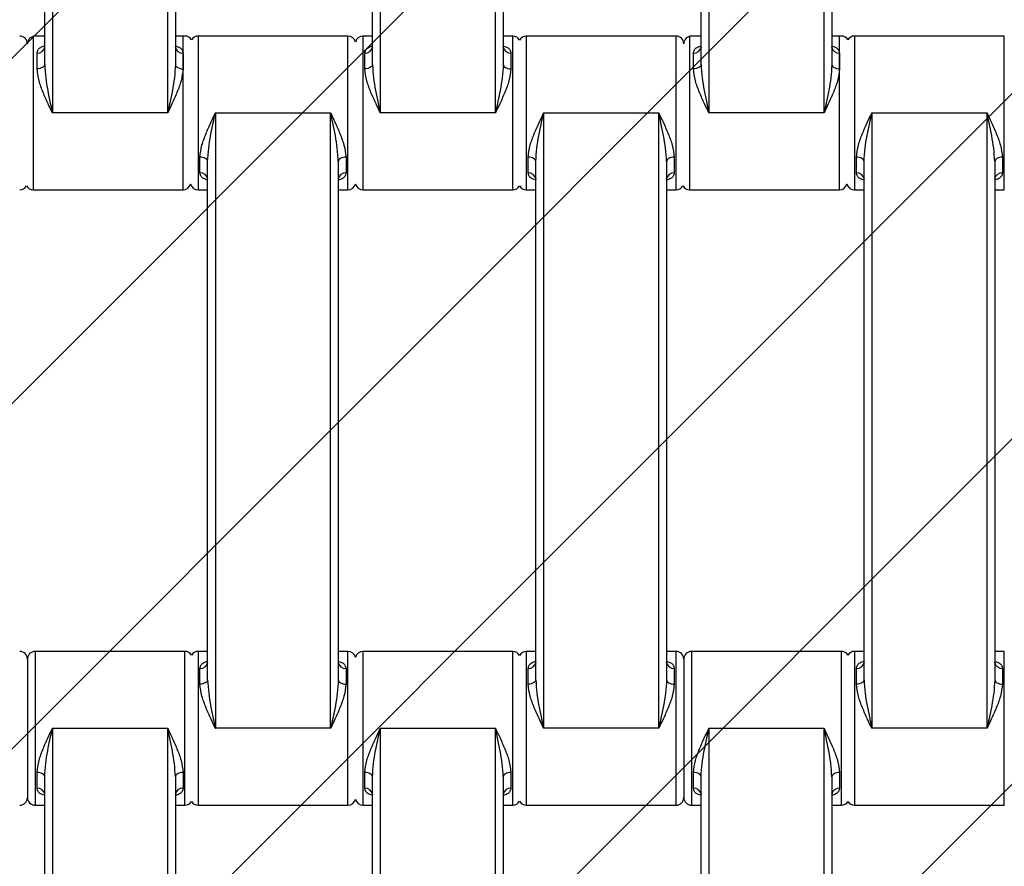
# Model space of a CAD drawing. Units: millimetres. Extents: x -360 to 819, y 41 to 700.
# Drawn here: x 359 to 372, y 236 to 247 of the extents above; entities that cross this region are included whole.
import ezdxf

# ---------------------------------------------------------------- set-up
doc = ezdxf.new("R2010")
doc.units = ezdxf.units.MM
doc.header["$LTSCALE"] = 45
doc.layers.add('VP-EQ', color=7, linetype='Continuous', true_color=0x8a3492)
doc.layers.add('VP-USE', color=4, linetype='Continuous')

# ---------------------------------------------------------------- blocks, each defined once
blk = doc.blocks.new('1121_')
at = {"color": 0, "linetype": 'Continuous', "lineweight": 25}
for p, q in [((-487.78, -870), (-487.78, -950)), ((-472.78, -950), (-472.78, -870)), ((-445.13, -870), (-445.13, -950)), ((-430.13, -950), (-430.13, -870)), ((-402.38, -870), (-402.38, -950)), ((-387.38, -950), (-387.38, -870)), ((-488.78, -943.68), (-488.78, -876.32)), ((-471.78, -876.32), (-471.78, -943.68)), ((-446.13, -943.68), (-446.13, -876.32)), ((-429.13, -876.32), (-429.13, -943.68)), ((-403.38, -943.68), (-403.38, -876.32)), ((-386.38, -876.32), (-386.38, -943.68)), ((-490.28, -940), (-490.28, -960)), ((-488.78, -940), (-490.03, -940)), ((-470.53, -940), (-471.78, -940)), ((-470.78, -960), (-470.78, -940)), ((-449.33, -940), (-468.83, -940)), ((-468.83, -940), (-468.83, -960)), ((-449.33, -960), (-449.33, -940)), ((-446.13, -940), (-447.38, -940)), ((-447.38, -940), (-447.38, -960)), ((-427.88, -940), (-429.13, -940)), ((-427.88, -960), (-427.88, -940)), ((-406.63, -940), (-426.13, -940)), ((-426.13, -940), (-426.13, -960)), ((-406.63, -960), (-406.63, -940)), ((-404.88, -940), (-404.88, -960)), ((-403.38, -940), (-404.63, -940)), ((-385.13, -940), (-386.38, -940)), ((-385.38, -960), (-385.38, -940)), ((-363.93, -940), (-383.43, -940)), ((-383.43, -940), (-383.43, -960)), ((-363.93, -960), (-363.93, -940)), ((-489.78, -944.25), (-489.78, -942.2)), ((-470.78, -942.2), (-470.78, -944.25)), ((-447.13, -944.25), (-447.13, -942.2)), ((-428.13, -942.2), (-428.13, -944.25)), ((-404.38, -944.25), (-404.38, -942.2)), ((-385.38, -942.2), (-385.38, -944.25)), ((-472.78, -950), (-487.78, -950)), ((-466.58, -950), (-451.58, -950)), ((-466.58, -950), (-466.58, -1030)), ((-451.58, -1030), (-451.58, -950)), ((-430.13, -950), (-445.13, -950)), ((-423.88, -950), (-408.88, -950)), ((-423.88, -950), (-423.88, -1030)), ((-408.88, -1030), (-408.88, -950)), ((-387.38, -950), (-402.38, -950)), ((-381.18, -950), (-366.18, -950)), ((-381.18, -950), (-381.18, -1030)), ((-366.18, -1030), (-366.18, -950)), ((-468.58, -957.8), (-468.58, -955.75)), ((-467.58, -1023.68), (-467.58, -956.32)), ((-450.58, -956.32), (-450.58, -1023.68)), ((-449.58, -955.75), (-449.58, -957.8)), ((-425.88, -957.8), (-425.88, -955.75)), ((-424.88, -1023.68), (-424.88, -956.32)), ((-407.88, -956.32), (-407.88, -1023.68)), ((-406.88, -955.75), (-406.88, -957.8)), ((-383.18, -957.8), (-383.18, -955.75)), ((-382.18, -1023.68), (-382.18, -956.32)), ((-365.18, -956.32), (-365.18, -1023.68)), ((-364.18, -955.75), (-364.18, -957.8)), ((-490.28, -960), (-470.78, -960)), ((-468.83, -960), (-467.58, -960)), ((-450.58, -960), (-449.33, -960)), ((-447.38, -960), (-427.88, -960)), ((-426.13, -960), (-424.88, -960)), ((-407.88, -960), (-406.63, -960)), ((-404.88, -960), (-385.38, -960)), ((-383.43, -960), (-382.18, -960)), ((-365.18, -960), (-363.93, -960)), ((-470.53, -1020), (-490.03, -1020)), ((-490.03, -1020), (-490.03, -1040)), ((-470.53, -1040), (-470.53, -1020)), ((-467.58, -1020), (-468.83, -1020)), ((-468.83, -1020), (-468.83, -1040)), ((-449.33, -1020), (-450.58, -1020)), ((-449.33, -1040), (-449.33, -1020)), ((-427.88, -1020), (-447.38, -1020)), ((-447.38, -1020), (-447.38, -1040)), ((-427.88, -1040), (-427.88, -1020)), ((-424.88, -1020), (-426.13, -1020)), ((-426.13, -1020), (-426.13, -1040)), ((-406.63, -1020), (-407.88, -1020)), ((-406.63, -1040), (-406.63, -1020)), ((-385.13, -1020), (-404.63, -1020)), ((-404.63, -1020), (-404.63, -1040)), ((-385.13, -1040), (-385.13, -1020)), ((-382.18, -1020), (-383.43, -1020)), ((-383.43, -1020), (-383.43, -1040)), ((-363.93, -1020), (-365.18, -1020)), ((-363.93, -1040), (-363.93, -1020)), ((-491.03, -1021), (-491.03, -1039)), ((-468.58, -1024.25), (-468.58, -1022.2)), ((-449.58, -1022.2), (-449.58, -1024.25)), ((-425.88, -1024.25), (-425.88, -1022.2)), ((-406.88, -1022.2), (-406.88, -1024.25)), ((-405.63, -1021), (-405.63, -1039)), ((-383.18, -1024.25), (-383.18, -1022.2)), ((-364.18, -1022.2), (-364.18, -1024.25)), ((-487.78, -1030), (-487.78, -1110)), ((-487.78, -1030), (-472.78, -1030)), ((-472.78, -1110), (-472.78, -1030)), ((-451.58, -1030), (-466.58, -1030)), ((-445.13, -1030), (-445.13, -1110)), ((-445.13, -1030), (-430.13, -1030)), ((-430.13, -1110), (-430.13, -1030)), ((-408.88, -1030), (-423.88, -1030)), ((-402.38, -1030), (-402.38, -1110)), ((-402.38, -1030), (-387.38, -1030)), ((-387.38, -1110), (-387.38, -1030)), ((-366.18, -1030), (-381.18, -1030)), ((-489.78, -1037.8), (-489.78, -1035.75)), ((-488.78, -1103.68), (-488.78, -1036.32)), ((-471.78, -1036.32), (-471.78, -1103.68)), ((-470.78, -1035.75), (-470.78, -1037.8)), ((-447.13, -1037.8), (-447.13, -1035.75)), ((-446.13, -1103.68), (-446.13, -1036.32)), ((-429.13, -1036.32), (-429.13, -1103.68)), ((-428.13, -1035.75), (-428.13, -1037.8)), ((-404.38, -1037.8), (-404.38, -1035.75)), ((-403.38, -1103.68), (-403.38, -1036.32)), ((-386.38, -1036.32), (-386.38, -1103.68)), ((-385.38, -1035.75), (-385.38, -1037.8)), ((-490.03, -1040), (-488.78, -1040)), ((-471.78, -1040), (-470.53, -1040)), ((-468.83, -1040), (-449.33, -1040)), ((-447.38, -1040), (-446.13, -1040)), ((-429.13, -1040), (-427.88, -1040)), ((-426.13, -1040), (-406.63, -1040)), ((-404.63, -1040), (-403.38, -1040)), ((-386.38, -1040), (-385.13, -1040)), ((-383.43, -1040), (-363.93, -1040))]:
    blk.add_line(p, q, dxfattribs=at)
at = {"color": 0, "linetype": 'Continuous', "lineweight": 25, "flags": 128}
for points in [[(-488.78, -943.68), (-488.8, -943.79), (-488.85, -943.9), (-488.95, -943.99), (-489.07, -944.08), (-489.22, -944.15), (-489.4, -944.21), (-489.58, -944.24), (-489.78, -944.25)], [(-471.78, -943.68), (-471.76, -943.79), (-471.7, -943.9), (-471.61, -943.99), (-471.49, -944.08), (-471.33, -944.15), (-471.16, -944.21), (-470.97, -944.24), (-470.78, -944.25)], [(-446.13, -943.68), (-446.15, -943.79), (-446.2, -943.9), (-446.3, -943.99), (-446.42, -944.08), (-446.57, -944.15), (-446.75, -944.21), (-446.93, -944.24), (-447.13, -944.25)], [(-429.13, -943.68), (-429.11, -943.79), (-429.05, -943.9), (-428.96, -943.99), (-428.84, -944.08), (-428.68, -944.15), (-428.51, -944.21), (-428.32, -944.24), (-428.13, -944.25)], [(-403.38, -943.68), (-403.4, -943.79), (-403.45, -943.9), (-403.55, -943.99), (-403.67, -944.08), (-403.82, -944.15), (-404, -944.21), (-404.18, -944.24), (-404.38, -944.25)], [(-386.38, -943.68), (-386.36, -943.79), (-386.3, -943.9), (-386.21, -943.99), (-386.09, -944.08), (-385.93, -944.15), (-385.76, -944.21), (-385.57, -944.24), (-385.38, -944.25)], [(-467.58, -956.32), (-467.6, -956.21), (-467.65, -956.1), (-467.75, -956.01), (-467.87, -955.92), (-468.02, -955.85), (-468.2, -955.79), (-468.38, -955.76), (-468.58, -955.75)], [(-449.58, -955.75), (-449.77, -955.76), (-449.96, -955.79), (-450.13, -955.85), (-450.29, -955.92), (-450.41, -956.01), (-450.5, -956.1), (-450.56, -956.21), (-450.58, -956.32)], [(-424.88, -956.32), (-424.9, -956.21), (-424.95, -956.1), (-425.05, -956.01), (-425.17, -955.92), (-425.32, -955.85), (-425.5, -955.79), (-425.68, -955.76), (-425.88, -955.75)], [(-406.88, -955.75), (-407.07, -955.76), (-407.26, -955.79), (-407.43, -955.85), (-407.59, -955.92), (-407.71, -956.01), (-407.8, -956.1), (-407.86, -956.21), (-407.88, -956.32)], [(-382.18, -956.32), (-382.2, -956.21), (-382.25, -956.1), (-382.35, -956.01), (-382.47, -955.92), (-382.62, -955.85), (-382.8, -955.79), (-382.98, -955.76), (-383.18, -955.75)], [(-364.18, -955.75), (-364.37, -955.76), (-364.56, -955.79), (-364.73, -955.85), (-364.89, -955.92), (-365.01, -956.01), (-365.1, -956.1), (-365.16, -956.21), (-365.18, -956.32)], [(-467.58, -1023.68), (-467.6, -1023.79), (-467.65, -1023.9), (-467.75, -1023.99), (-467.87, -1024.08), (-468.02, -1024.15), (-468.2, -1024.21), (-468.38, -1024.24), (-468.58, -1024.25)], [(-450.58, -1023.68), (-450.56, -1023.79), (-450.5, -1023.9), (-450.41, -1023.99), (-450.29, -1024.08), (-450.13, -1024.15), (-449.96, -1024.21), (-449.77, -1024.24), (-449.58, -1024.25)], [(-424.88, -1023.68), (-424.9, -1023.79), (-424.95, -1023.9), (-425.05, -1023.99), (-425.17, -1024.08), (-425.32, -1024.15), (-425.5, -1024.21), (-425.68, -1024.24), (-425.88, -1024.25)], [(-407.88, -1023.68), (-407.86, -1023.79), (-407.8, -1023.9), (-407.71, -1023.99), (-407.59, -1024.08), (-407.43, -1024.15), (-407.26, -1024.21), (-407.07, -1024.24), (-406.88, -1024.25)], [(-382.18, -1023.68), (-382.2, -1023.79), (-382.25, -1023.9), (-382.35, -1023.99), (-382.47, -1024.08), (-382.62, -1024.15), (-382.8, -1024.21), (-382.98, -1024.24), (-383.18, -1024.25)], [(-365.18, -1023.68), (-365.16, -1023.79), (-365.1, -1023.9), (-365.01, -1023.99), (-364.89, -1024.08), (-364.73, -1024.15), (-364.56, -1024.21), (-364.37, -1024.24), (-364.18, -1024.25)], [(-488.78, -1036.32), (-488.8, -1036.21), (-488.85, -1036.1), (-488.95, -1036.01), (-489.07, -1035.92), (-489.22, -1035.85), (-489.4, -1035.79), (-489.58, -1035.76), (-489.78, -1035.75)], [(-470.78, -1035.75), (-470.97, -1035.76), (-471.16, -1035.79), (-471.33, -1035.85), (-471.49, -1035.92), (-471.61, -1036.01), (-471.7, -1036.1), (-471.76, -1036.21), (-471.78, -1036.32)], [(-446.13, -1036.32), (-446.15, -1036.21), (-446.2, -1036.1), (-446.3, -1036.01), (-446.42, -1035.92), (-446.57, -1035.85), (-446.75, -1035.79), (-446.93, -1035.76), (-447.13, -1035.75)], [(-428.13, -1035.75), (-428.32, -1035.76), (-428.51, -1035.79), (-428.68, -1035.85), (-428.84, -1035.92), (-428.96, -1036.01), (-429.05, -1036.1), (-429.11, -1036.21), (-429.13, -1036.32)], [(-403.38, -1036.32), (-403.4, -1036.21), (-403.45, -1036.1), (-403.55, -1036.01), (-403.67, -1035.92), (-403.82, -1035.85), (-404, -1035.79), (-404.18, -1035.76), (-404.38, -1035.75)], [(-385.38, -1035.75), (-385.57, -1035.76), (-385.76, -1035.79), (-385.93, -1035.85), (-386.09, -1035.92), (-386.21, -1036.01), (-386.3, -1036.1), (-386.36, -1036.21), (-386.38, -1036.32)]]:
    blk.add_lwpolyline(points, dxfattribs=at)
at = {"color": 0, "linetype": 'Continuous', "lineweight": 25}
for centre, radius, start, end in [((-492.03, -941), 1, 0, 90), ((-490.03, -941), 1, 90, 180), ((-470.53, -941), 1, 31.7883, 90), ((-468.83, -941), 1, 90, 148.2117), ((-449.33, -941), 1, 12.8386, 90), ((-447.38, -941), 1, 90, 167.1614), ((-427.88, -941), 1, 28.955, 90), ((-426.13, -941), 1, 90, 151.045), ((-406.63, -941), 1, 0, 90), ((-404.63, -941), 1, 90, 180), ((-385.13, -941), 1, 31.7883, 90), ((-383.43, -941), 1, 90, 148.2117), ((-489.68, -941.3), 0.911, 263.8218, 352.0664), ((-470.88, -941.3), 0.911, 187.9336, 276.1782), ((-447.03, -941.3), 0.911, 263.8218, 352.0664), ((-428.23, -941.3), 0.911, 187.9336, 276.1782), ((-404.28, -941.3), 0.911, 263.8218, 352.0664), ((-385.48, -941.3), 0.911, 187.9336, 276.1782), ((-468.48, -958.7), 0.911, 7.9336, 96.1782), ((-449.68, -958.7), 0.911, 83.8218, 172.0664), ((-425.78, -958.7), 0.911, 7.9336, 96.1782), ((-406.98, -958.7), 0.911, 83.8218, 172.0664), ((-383.08, -958.7), 0.911, 7.9336, 96.1782), ((-364.28, -958.7), 0.911, 83.8218, 172.0664), ((-470.78, -959), 1, 270, 347.1614), ((-468.83, -959), 1, 192.8386, 270), ((-449.33, -959), 1, 270, 347.1614), ((-447.38, -959), 1, 192.8386, 270), ((-385.38, -959), 1, 270, 347.1615), ((-383.43, -959), 1, 192.8386, 270), ((-492.03, -959), 1, 270, 331.045), ((-490.28, -959), 1, 208.9551, 270), ((-427.88, -959), 1, 270, 331.045), ((-426.13, -959), 1, 208.9551, 270), ((-406.63, -959), 1, 270, 331.0449), ((-404.88, -959), 1, 208.955, 270), ((-492.03, -1021), 1, 0, 90), ((-490.03, -1021), 1, 90, 180), ((-470.53, -1021), 1, 31.7883, 90), ((-468.83, -1021), 1, 90, 148.2117), ((-449.33, -1021), 1, 12.8386, 90), ((-447.38, -1021), 1, 90, 167.1614), ((-427.88, -1021), 1, 28.955, 90), ((-426.13, -1021), 1, 90, 151.045), ((-406.63, -1021), 1, 0, 90), ((-404.63, -1021), 1, 90, 180), ((-385.13, -1021), 1, 31.7883, 90), ((-383.43, -1021), 1, 90, 148.2117), ((-468.48, -1021.3), 0.911, 263.8218, 352.0664), ((-449.68, -1021.3), 0.911, 187.9336, 276.1782), ((-425.78, -1021.3), 0.911, 263.8218, 352.0664), ((-406.98, -1021.3), 0.911, 187.9336, 276.1782), ((-383.08, -1021.3), 0.911, 263.8218, 352.0664), ((-364.28, -1021.3), 0.911, 187.9336, 276.1782), ((-489.68, -1038.7), 0.911, 7.9336, 96.1782), ((-470.88, -1038.7), 0.911, 83.8218, 172.0664), ((-447.03, -1038.7), 0.911, 7.9336, 96.1782), ((-428.23, -1038.7), 0.911, 83.8218, 172.0664), ((-404.28, -1038.7), 0.911, 7.9336, 96.1782), ((-385.48, -1038.7), 0.911, 83.8218, 172.0664), ((-492.03, -1039), 1, 270, 360), ((-490.03, -1039), 1, 180, 270), ((-470.53, -1039), 1, 270, 328.2117), ((-468.83, -1039), 1, 211.7883, 270), ((-449.33, -1039), 1, 270, 347.1614), ((-447.38, -1039), 1, 192.8386, 270), ((-427.88, -1039), 1, 270, 331.045), ((-426.13, -1039), 1, 208.955, 270), ((-406.63, -1039), 1, 270, 360), ((-404.63, -1039), 1, 180, 270), ((-385.13, -1039), 1, 270, 328.2117), ((-383.43, -1039), 1, 211.7883, 270)]:
    blk.add_arc(centre, radius, start, end, dxfattribs=at)
for points, knots in [([(-489.78, -942.2), (-489.75, -942.06), (-489.69, -941.78), (-489.33, -941.45), (-488.96, -941.31), (-488.78, -941.24)], [0, 0, 0, 0, 0.334866, 0.660263, 1, 1, 1, 1]), ([(-488.78, -941.43), (-488.78, -941.43), (-488.78, -941.46), (-488.79, -941.48), (-488.79, -941.49)], [0, 0, 0, 0, 0.069701, 1, 1, 1, 1]), ([(-471.77, -941.49), (-471.77, -941.49), (-471.76, -941.51), (-471.78, -941.41), (-471.78, -941.39), (-471.78, -941.39)], [0, 0, 0, 0, 0.217766, 0.792348, 1, 1, 1, 1]), ([(-471.65, -941.3), (-471.51, -941.35), (-471.2, -941.47), (-470.87, -941.78), (-470.81, -942.06), (-470.78, -942.2)], [0, 0, 0, 0, 0.280603, 0.635143, 1, 1, 1, 1]), ([(-447.13, -942.2), (-447.1, -942.06), (-447.04, -941.78), (-446.68, -941.45), (-446.31, -941.31), (-446.13, -941.24)], [0, 0, 0, 0, 0.334866, 0.660263, 1, 1, 1, 1]), ([(-446.13, -941.43), (-446.13, -941.43), (-446.13, -941.46), (-446.14, -941.48), (-446.14, -941.49)], [0, 0, 0, 0, 0.069701, 1, 1, 1, 1]), ([(-429.12, -941.49), (-429.12, -941.49), (-429.11, -941.51), (-429.13, -941.41), (-429.13, -941.39), (-429.13, -941.39)], [0, 0, 0, 0, 0.217766, 0.792348, 1, 1, 1, 1]), ([(-429, -941.3), (-428.86, -941.35), (-428.55, -941.47), (-428.22, -941.78), (-428.16, -942.06), (-428.13, -942.2)], [0, 0, 0, 0, 0.280603, 0.635143, 1, 1, 1, 1]), ([(-404.38, -942.2), (-404.35, -942.06), (-404.29, -941.78), (-403.93, -941.45), (-403.56, -941.31), (-403.38, -941.24)], [0, 0, 0, 0, 0.334866, 0.660263, 1, 1, 1, 1]), ([(-403.38, -941.43), (-403.38, -941.43), (-403.38, -941.46), (-403.39, -941.48), (-403.39, -941.49)], [0, 0, 0, 0, 0.069701, 1, 1, 1, 1]), ([(-386.37, -941.49), (-386.37, -941.49), (-386.36, -941.51), (-386.38, -941.41), (-386.38, -941.39), (-386.38, -941.39)], [0, 0, 0, 0, 0.217766, 0.792348, 1, 1, 1, 1]), ([(-386.25, -941.3), (-386.11, -941.35), (-385.8, -941.47), (-385.47, -941.78), (-385.41, -942.06), (-385.38, -942.2)], [0, 0, 0, 0, 0.280603, 0.635143, 1, 1, 1, 1]), ([(-488.78, -943.68), (-488.74, -944.25), (-488.65, -945.91), (-488.19, -948.03), (-487.87, -949.56), (-487.78, -949.99), (-487.78, -950)], [0, 0, 0, 0, 0.27896, 0.797638, 0.996769, 1, 1, 1, 1]), ([(-471.78, -943.68), (-471.81, -944.25), (-471.91, -945.91), (-472.36, -948.03), (-472.69, -949.56), (-472.78, -949.99), (-472.78, -950)], [0, 0, 0, 0, 0.27896, 0.797638, 0.996769, 1, 1, 1, 1]), ([(-446.13, -943.68), (-446.09, -944.25), (-446, -945.91), (-445.54, -948.03), (-445.22, -949.56), (-445.13, -949.99), (-445.13, -950)], [0, 0, 0, 0, 0.27896, 0.797638, 0.996769, 1, 1, 1, 1]), ([(-429.13, -943.68), (-429.16, -944.25), (-429.26, -945.91), (-429.71, -948.03), (-430.04, -949.56), (-430.13, -949.99), (-430.13, -950)], [0, 0, 0, 0, 0.27896, 0.797638, 0.996769, 1, 1, 1, 1]), ([(-403.38, -943.68), (-403.34, -944.25), (-403.25, -945.91), (-402.79, -948.03), (-402.47, -949.56), (-402.38, -949.99), (-402.38, -950)], [0, 0, 0, 0, 0.27896, 0.797638, 0.996769, 1, 1, 1, 1]), ([(-386.38, -943.68), (-386.41, -944.25), (-386.51, -945.91), (-386.96, -948.03), (-387.29, -949.56), (-387.38, -949.99), (-387.38, -950)], [0, 0, 0, 0, 0.27896, 0.797638, 0.996769, 1, 1, 1, 1]), ([(-487.78, -950), (-487.78, -949.99), (-487.96, -949.6), (-488.39, -948.71), (-489, -947.32), (-489.6, -945.77), (-489.72, -944.77), (-489.78, -944.25)], [0, 0, 0, 0, 0.0030868, 0.1997467, 0.4577653, 0.7152332, 1, 1, 1, 1]), ([(-470.78, -944.25), (-470.84, -944.77), (-470.96, -945.77), (-471.56, -947.32), (-472.17, -948.71), (-472.59, -949.6), (-472.78, -949.99), (-472.78, -950)], [0, 0, 0, 0, 0.284767, 0.542235, 0.800253, 0.996913, 1, 1, 1, 1]), ([(-445.13, -950), (-445.13, -949.99), (-445.31, -949.6), (-445.74, -948.71), (-446.35, -947.32), (-446.95, -945.77), (-447.07, -944.77), (-447.13, -944.25)], [0, 0, 0, 0, 0.0030868, 0.1997467, 0.4577653, 0.7152332, 1, 1, 1, 1]), ([(-428.13, -944.25), (-428.19, -944.77), (-428.31, -945.77), (-428.91, -947.32), (-429.52, -948.71), (-429.94, -949.6), (-430.13, -949.99), (-430.13, -950)], [0, 0, 0, 0, 0.284767, 0.542235, 0.800253, 0.996913, 1, 1, 1, 1]), ([(-402.38, -950), (-402.38, -949.99), (-402.56, -949.6), (-402.99, -948.71), (-403.6, -947.32), (-404.2, -945.77), (-404.32, -944.77), (-404.38, -944.25)], [0, 0, 0, 0, 0.0030868, 0.1997467, 0.4577653, 0.7152332, 1, 1, 1, 1]), ([(-385.38, -944.25), (-385.44, -944.77), (-385.56, -945.77), (-386.16, -947.32), (-386.77, -948.71), (-387.19, -949.6), (-387.38, -949.99), (-387.38, -950)], [0, 0, 0, 0, 0.284767, 0.542235, 0.800253, 0.996913, 1, 1, 1, 1]), ([(-468.58, -955.75), (-468.52, -955.23), (-468.4, -954.23), (-467.8, -952.68), (-467.19, -951.29), (-466.76, -950.4), (-466.58, -950.01), (-466.58, -950)], [0, 0, 0, 0, 0.284767, 0.542235, 0.800253, 0.996913, 1, 1, 1, 1]), ([(-467.58, -956.32), (-467.54, -955.75), (-467.45, -954.09), (-466.99, -951.97), (-466.67, -950.44), (-466.58, -950.01), (-466.58, -950)], [0, 0, 0, 0, 0.27896, 0.797638, 0.996769, 1, 1, 1, 1]), ([(-451.58, -950), (-451.58, -950.01), (-451.39, -950.4), (-450.97, -951.29), (-450.36, -952.68), (-449.76, -954.23), (-449.64, -955.23), (-449.58, -955.75)], [0, 0, 0, 0, 0.003087, 0.199747, 0.457765, 0.715233, 1, 1, 1, 1]), ([(-450.58, -956.32), (-450.61, -955.75), (-450.71, -954.09), (-451.16, -951.97), (-451.49, -950.44), (-451.58, -950.01), (-451.58, -950)], [0, 0, 0, 0, 0.2789596, 0.7976383, 0.9967686, 1, 1, 1, 1]), ([(-425.88, -955.75), (-425.82, -955.23), (-425.7, -954.23), (-425.1, -952.68), (-424.49, -951.29), (-424.06, -950.4), (-423.88, -950.01), (-423.88, -950)], [0, 0, 0, 0, 0.284767, 0.542235, 0.800253, 0.996913, 1, 1, 1, 1]), ([(-424.88, -956.32), (-424.84, -955.75), (-424.75, -954.09), (-424.29, -951.97), (-423.97, -950.44), (-423.88, -950.01), (-423.88, -950)], [0, 0, 0, 0, 0.27896, 0.797638, 0.996769, 1, 1, 1, 1]), ([(-408.88, -950), (-408.88, -950.01), (-408.69, -950.4), (-408.27, -951.29), (-407.66, -952.68), (-407.06, -954.23), (-406.94, -955.23), (-406.88, -955.75)], [0, 0, 0, 0, 0.003087, 0.199747, 0.457765, 0.715233, 1, 1, 1, 1]), ([(-407.88, -956.32), (-407.91, -955.75), (-408.01, -954.09), (-408.46, -951.97), (-408.79, -950.44), (-408.88, -950.01), (-408.88, -950)], [0, 0, 0, 0, 0.27896, 0.797638, 0.996769, 1, 1, 1, 1]), ([(-383.18, -955.75), (-383.12, -955.23), (-383, -954.23), (-382.4, -952.68), (-381.79, -951.29), (-381.36, -950.4), (-381.18, -950.01), (-381.18, -950)], [0, 0, 0, 0, 0.284767, 0.542235, 0.800253, 0.996913, 1, 1, 1, 1]), ([(-382.18, -956.32), (-382.14, -955.75), (-382.05, -954.09), (-381.59, -951.97), (-381.27, -950.44), (-381.18, -950.01), (-381.18, -950)], [0, 0, 0, 0, 0.27896, 0.797638, 0.996769, 1, 1, 1, 1]), ([(-366.18, -950), (-366.18, -950.01), (-365.99, -950.4), (-365.57, -951.29), (-364.96, -952.68), (-364.36, -954.23), (-364.24, -955.23), (-364.18, -955.75)], [0, 0, 0, 0, 0.003087, 0.199747, 0.457765, 0.715233, 1, 1, 1, 1]), ([(-365.18, -956.32), (-365.21, -955.75), (-365.31, -954.09), (-365.76, -951.97), (-366.09, -950.44), (-366.18, -950.01), (-366.18, -950)], [0, 0, 0, 0, 0.2789596, 0.7976383, 0.9967686, 1, 1, 1, 1]), ([(-467.71, -958.7), (-467.84, -958.65), (-468.16, -958.53), (-468.49, -958.22), (-468.55, -957.94), (-468.58, -957.8)], [0, 0, 0, 0, 0.280603, 0.635143, 1, 1, 1, 1]), ([(-449.58, -957.8), (-449.61, -957.94), (-449.66, -958.22), (-450.03, -958.55), (-450.39, -958.69), (-450.58, -958.76)], [0, 0, 0, 0, 0.334866, 0.660263, 1, 1, 1, 1]), ([(-425.01, -958.7), (-425.14, -958.65), (-425.46, -958.53), (-425.79, -958.22), (-425.85, -957.94), (-425.88, -957.8)], [0, 0, 0, 0, 0.280603, 0.635143, 1, 1, 1, 1]), ([(-406.88, -957.8), (-406.91, -957.94), (-406.96, -958.22), (-407.33, -958.55), (-407.69, -958.69), (-407.88, -958.76)], [0, 0, 0, 0, 0.334866, 0.660263, 1, 1, 1, 1]), ([(-382.31, -958.7), (-382.44, -958.65), (-382.76, -958.53), (-383.09, -958.22), (-383.15, -957.94), (-383.18, -957.8)], [0, 0, 0, 0, 0.280603, 0.635143, 1, 1, 1, 1]), ([(-364.18, -957.8), (-364.21, -957.94), (-364.26, -958.22), (-364.63, -958.55), (-364.99, -958.69), (-365.18, -958.76)], [0, 0, 0, 0, 0.334866, 0.660263, 1, 1, 1, 1]), ([(-467.59, -958.51), (-467.59, -958.51), (-467.6, -958.49), (-467.57, -958.59), (-467.58, -958.61), (-467.58, -958.61)], [0, 0, 0, 0, 0.2177662, 0.7923477, 1, 1, 1, 1]), ([(-450.58, -958.57), (-450.58, -958.57), (-450.58, -958.54), (-450.57, -958.52), (-450.56, -958.51)], [0, 0, 0, 0, 0.069701, 1, 1, 1, 1]), ([(-424.89, -958.51), (-424.89, -958.51), (-424.9, -958.49), (-424.87, -958.59), (-424.88, -958.61), (-424.88, -958.61)], [0, 0, 0, 0, 0.217766, 0.792348, 1, 1, 1, 1]), ([(-407.88, -958.57), (-407.88, -958.57), (-407.88, -958.54), (-407.87, -958.52), (-407.86, -958.51)], [0, 0, 0, 0, 0.069701, 1, 1, 1, 1]), ([(-382.19, -958.51), (-382.19, -958.51), (-382.2, -958.49), (-382.17, -958.59), (-382.18, -958.61), (-382.18, -958.61)], [0, 0, 0, 0, 0.2177662, 0.7923477, 1, 1, 1, 1]), ([(-365.18, -958.57), (-365.18, -958.57), (-365.18, -958.54), (-365.17, -958.52), (-365.16, -958.51)], [0, 0, 0, 0, 0.069701, 1, 1, 1, 1]), ([(-468.58, -1022.2), (-468.55, -1022.06), (-468.49, -1021.78), (-468.13, -1021.45), (-467.76, -1021.31), (-467.58, -1021.24)], [0, 0, 0, 0, 0.334866, 0.660263, 1, 1, 1, 1]), ([(-467.58, -1021.43), (-467.58, -1021.43), (-467.58, -1021.46), (-467.59, -1021.48), (-467.59, -1021.49)], [0, 0, 0, 0, 0.069701, 1, 1, 1, 1]), ([(-450.57, -1021.49), (-450.57, -1021.49), (-450.56, -1021.51), (-450.58, -1021.41), (-450.58, -1021.39), (-450.58, -1021.39)], [0, 0, 0, 0, 0.217766, 0.792348, 1, 1, 1, 1]), ([(-450.45, -1021.3), (-450.31, -1021.35), (-450, -1021.47), (-449.67, -1021.78), (-449.61, -1022.06), (-449.58, -1022.2)], [0, 0, 0, 0, 0.280603, 0.635143, 1, 1, 1, 1]), ([(-425.88, -1022.2), (-425.85, -1022.06), (-425.79, -1021.78), (-425.43, -1021.45), (-425.06, -1021.31), (-424.88, -1021.24)], [0, 0, 0, 0, 0.334866, 0.660263, 1, 1, 1, 1]), ([(-424.88, -1021.43), (-424.88, -1021.43), (-424.88, -1021.46), (-424.89, -1021.48), (-424.89, -1021.49)], [0, 0, 0, 0, 0.069701, 1, 1, 1, 1]), ([(-407.87, -1021.49), (-407.87, -1021.49), (-407.86, -1021.51), (-407.88, -1021.41), (-407.88, -1021.39), (-407.88, -1021.39)], [0, 0, 0, 0, 0.217766, 0.792348, 1, 1, 1, 1]), ([(-407.75, -1021.3), (-407.61, -1021.35), (-407.3, -1021.47), (-406.97, -1021.78), (-406.91, -1022.06), (-406.88, -1022.2)], [0, 0, 0, 0, 0.280603, 0.635143, 1, 1, 1, 1]), ([(-383.18, -1022.2), (-383.15, -1022.06), (-383.09, -1021.78), (-382.73, -1021.45), (-382.36, -1021.31), (-382.18, -1021.24)], [0, 0, 0, 0, 0.334866, 0.660263, 1, 1, 1, 1]), ([(-382.18, -1021.43), (-382.18, -1021.43), (-382.18, -1021.46), (-382.19, -1021.48), (-382.19, -1021.49)], [0, 0, 0, 0, 0.069701, 1, 1, 1, 1]), ([(-365.17, -1021.49), (-365.17, -1021.49), (-365.16, -1021.51), (-365.18, -1021.41), (-365.18, -1021.39), (-365.18, -1021.39)], [0, 0, 0, 0, 0.217766, 0.792348, 1, 1, 1, 1]), ([(-365.05, -1021.3), (-364.91, -1021.35), (-364.6, -1021.47), (-364.27, -1021.78), (-364.21, -1022.06), (-364.18, -1022.2)], [0, 0, 0, 0, 0.280603, 0.635143, 1, 1, 1, 1]), ([(-466.58, -1030), (-466.58, -1029.99), (-466.76, -1029.6), (-467.19, -1028.71), (-467.8, -1027.32), (-468.4, -1025.77), (-468.52, -1024.77), (-468.58, -1024.25)], [0, 0, 0, 0, 0.003087, 0.199747, 0.457765, 0.715233, 1, 1, 1, 1]), ([(-467.58, -1023.68), (-467.54, -1024.25), (-467.45, -1025.91), (-466.99, -1028.03), (-466.67, -1029.56), (-466.58, -1029.99), (-466.58, -1030)], [0, 0, 0, 0, 0.27896, 0.797638, 0.996769, 1, 1, 1, 1]), ([(-450.58, -1023.68), (-450.61, -1024.25), (-450.71, -1025.91), (-451.16, -1028.03), (-451.49, -1029.56), (-451.58, -1029.99), (-451.58, -1030)], [0, 0, 0, 0, 0.27896, 0.797638, 0.996769, 1, 1, 1, 1]), ([(-449.58, -1024.25), (-449.64, -1024.77), (-449.76, -1025.77), (-450.36, -1027.32), (-450.97, -1028.71), (-451.39, -1029.6), (-451.58, -1029.99), (-451.58, -1030)], [0, 0, 0, 0, 0.284767, 0.542235, 0.800253, 0.996913, 1, 1, 1, 1]), ([(-423.88, -1030), (-423.88, -1029.99), (-424.06, -1029.6), (-424.49, -1028.71), (-425.1, -1027.32), (-425.7, -1025.77), (-425.82, -1024.77), (-425.88, -1024.25)], [0, 0, 0, 0, 0.0030868, 0.1997467, 0.4577653, 0.7152332, 1, 1, 1, 1]), ([(-424.88, -1023.68), (-424.84, -1024.25), (-424.75, -1025.91), (-424.29, -1028.03), (-423.97, -1029.56), (-423.88, -1029.99), (-423.88, -1030)], [0, 0, 0, 0, 0.27896, 0.797638, 0.996769, 1, 1, 1, 1]), ([(-407.88, -1023.68), (-407.91, -1024.25), (-408.01, -1025.91), (-408.46, -1028.03), (-408.79, -1029.56), (-408.88, -1029.99), (-408.88, -1030)], [0, 0, 0, 0, 0.27896, 0.797638, 0.996769, 1, 1, 1, 1]), ([(-406.88, -1024.25), (-406.94, -1024.77), (-407.06, -1025.77), (-407.66, -1027.32), (-408.27, -1028.71), (-408.69, -1029.6), (-408.88, -1029.99), (-408.88, -1030)], [0, 0, 0, 0, 0.284767, 0.542235, 0.800253, 0.996913, 1, 1, 1, 1]), ([(-381.18, -1030), (-381.18, -1029.99), (-381.36, -1029.6), (-381.79, -1028.71), (-382.4, -1027.32), (-383, -1025.77), (-383.12, -1024.77), (-383.18, -1024.25)], [0, 0, 0, 0, 0.003087, 0.199747, 0.457765, 0.715233, 1, 1, 1, 1]), ([(-382.18, -1023.68), (-382.14, -1024.25), (-382.05, -1025.91), (-381.59, -1028.03), (-381.27, -1029.56), (-381.18, -1029.99), (-381.18, -1030)], [0, 0, 0, 0, 0.27896, 0.797638, 0.996769, 1, 1, 1, 1]), ([(-365.18, -1023.68), (-365.21, -1024.25), (-365.31, -1025.91), (-365.76, -1028.03), (-366.09, -1029.56), (-366.18, -1029.99), (-366.18, -1030)], [0, 0, 0, 0, 0.27896, 0.797638, 0.996769, 1, 1, 1, 1]), ([(-364.18, -1024.25), (-364.24, -1024.77), (-364.36, -1025.77), (-364.96, -1027.32), (-365.57, -1028.71), (-365.99, -1029.6), (-366.18, -1029.99), (-366.18, -1030)], [0, 0, 0, 0, 0.284767, 0.542235, 0.800253, 0.996913, 1, 1, 1, 1]), ([(-489.78, -1035.75), (-489.72, -1035.23), (-489.6, -1034.23), (-489, -1032.68), (-488.39, -1031.29), (-487.96, -1030.4), (-487.78, -1030.01), (-487.78, -1030)], [0, 0, 0, 0, 0.284767, 0.542235, 0.800253, 0.996913, 1, 1, 1, 1]), ([(-488.78, -1036.32), (-488.74, -1035.75), (-488.65, -1034.09), (-488.19, -1031.97), (-487.87, -1030.44), (-487.78, -1030.01), (-487.78, -1030)], [0, 0, 0, 0, 0.27896, 0.797638, 0.996769, 1, 1, 1, 1]), ([(-472.78, -1030), (-472.78, -1030.01), (-472.59, -1030.4), (-472.17, -1031.29), (-471.56, -1032.68), (-470.96, -1034.23), (-470.84, -1035.23), (-470.78, -1035.75)], [0, 0, 0, 0, 0.003087, 0.199747, 0.457765, 0.715233, 1, 1, 1, 1]), ([(-471.78, -1036.32), (-471.81, -1035.75), (-471.91, -1034.09), (-472.36, -1031.97), (-472.69, -1030.44), (-472.78, -1030.01), (-472.78, -1030)], [0, 0, 0, 0, 0.27896, 0.797638, 0.996769, 1, 1, 1, 1]), ([(-447.13, -1035.75), (-447.07, -1035.23), (-446.95, -1034.23), (-446.35, -1032.68), (-445.74, -1031.29), (-445.31, -1030.4), (-445.13, -1030.01), (-445.13, -1030)], [0, 0, 0, 0, 0.284767, 0.542235, 0.800253, 0.996913, 1, 1, 1, 1]), ([(-446.13, -1036.32), (-446.09, -1035.75), (-446, -1034.09), (-445.54, -1031.97), (-445.22, -1030.44), (-445.13, -1030.01), (-445.13, -1030)], [0, 0, 0, 0, 0.27896, 0.797638, 0.996769, 1, 1, 1, 1]), ([(-430.13, -1030), (-430.13, -1030.01), (-429.94, -1030.4), (-429.52, -1031.29), (-428.91, -1032.68), (-428.31, -1034.23), (-428.19, -1035.23), (-428.13, -1035.75)], [0, 0, 0, 0, 0.003087, 0.199747, 0.457765, 0.715233, 1, 1, 1, 1]), ([(-429.13, -1036.32), (-429.16, -1035.75), (-429.26, -1034.09), (-429.71, -1031.97), (-430.04, -1030.44), (-430.13, -1030.01), (-430.13, -1030)], [0, 0, 0, 0, 0.27896, 0.797638, 0.996769, 1, 1, 1, 1]), ([(-404.38, -1035.75), (-404.32, -1035.23), (-404.2, -1034.23), (-403.6, -1032.68), (-402.99, -1031.29), (-402.56, -1030.4), (-402.38, -1030.01), (-402.38, -1030)], [0, 0, 0, 0, 0.284767, 0.542235, 0.800253, 0.996913, 1, 1, 1, 1]), ([(-403.38, -1036.32), (-403.34, -1035.75), (-403.25, -1034.09), (-402.79, -1031.97), (-402.47, -1030.44), (-402.38, -1030.01), (-402.38, -1030)], [0, 0, 0, 0, 0.27896, 0.797638, 0.996769, 1, 1, 1, 1]), ([(-387.38, -1030), (-387.38, -1030.01), (-387.19, -1030.4), (-386.77, -1031.29), (-386.16, -1032.68), (-385.56, -1034.23), (-385.44, -1035.23), (-385.38, -1035.75)], [0, 0, 0, 0, 0.003087, 0.199747, 0.457765, 0.715233, 1, 1, 1, 1]), ([(-386.38, -1036.32), (-386.41, -1035.75), (-386.51, -1034.09), (-386.96, -1031.97), (-387.29, -1030.44), (-387.38, -1030.01), (-387.38, -1030)], [0, 0, 0, 0, 0.27896, 0.797638, 0.996769, 1, 1, 1, 1]), ([(-488.91, -1038.7), (-489.04, -1038.65), (-489.36, -1038.53), (-489.69, -1038.22), (-489.75, -1037.94), (-489.78, -1037.8)], [0, 0, 0, 0, 0.280603, 0.635143, 1, 1, 1, 1]), ([(-488.79, -1038.51), (-488.79, -1038.51), (-488.8, -1038.49), (-488.77, -1038.59), (-488.78, -1038.61), (-488.78, -1038.61)], [0, 0, 0, 0, 0.217766, 0.792348, 1, 1, 1, 1]), ([(-470.78, -1037.8), (-470.81, -1037.94), (-470.86, -1038.22), (-471.23, -1038.55), (-471.59, -1038.69), (-471.78, -1038.76)], [0, 0, 0, 0, 0.334866, 0.660263, 1, 1, 1, 1]), ([(-471.78, -1038.57), (-471.78, -1038.57), (-471.78, -1038.54), (-471.77, -1038.52), (-471.76, -1038.51)], [0, 0, 0, 0, 0.069701, 1, 1, 1, 1]), ([(-446.26, -1038.7), (-446.39, -1038.65), (-446.71, -1038.53), (-447.04, -1038.22), (-447.1, -1037.94), (-447.13, -1037.8)], [0, 0, 0, 0, 0.280603, 0.635143, 1, 1, 1, 1]), ([(-446.14, -1038.51), (-446.14, -1038.51), (-446.15, -1038.49), (-446.12, -1038.59), (-446.13, -1038.61), (-446.13, -1038.61)], [0, 0, 0, 0, 0.217766, 0.792348, 1, 1, 1, 1]), ([(-428.13, -1037.8), (-428.16, -1037.94), (-428.21, -1038.22), (-428.58, -1038.55), (-428.94, -1038.69), (-429.13, -1038.76)], [0, 0, 0, 0, 0.334866, 0.660263, 1, 1, 1, 1]), ([(-429.13, -1038.57), (-429.13, -1038.57), (-429.13, -1038.54), (-429.12, -1038.52), (-429.11, -1038.51)], [0, 0, 0, 0, 0.069701, 1, 1, 1, 1]), ([(-403.51, -1038.7), (-403.64, -1038.65), (-403.96, -1038.53), (-404.29, -1038.22), (-404.35, -1037.94), (-404.38, -1037.8)], [0, 0, 0, 0, 0.280603, 0.635143, 1, 1, 1, 1]), ([(-403.39, -1038.51), (-403.39, -1038.51), (-403.4, -1038.49), (-403.37, -1038.59), (-403.38, -1038.61), (-403.38, -1038.61)], [0, 0, 0, 0, 0.217766, 0.792348, 1, 1, 1, 1]), ([(-385.38, -1037.8), (-385.41, -1037.94), (-385.46, -1038.22), (-385.83, -1038.55), (-386.19, -1038.69), (-386.38, -1038.76)], [0, 0, 0, 0, 0.334866, 0.660263, 1, 1, 1, 1]), ([(-386.38, -1038.57), (-386.38, -1038.57), (-386.38, -1038.54), (-386.37, -1038.52), (-386.36, -1038.51)], [0, 0, 0, 0, 0.069701, 1, 1, 1, 1])]:
    blk.add_open_spline(points, degree=3, knots=knots, dxfattribs=at)
blk = doc.blocks.new('1121_2D')
at = {"layer": 'VP-EQ', "color": 0, "xscale": 0.1, "yscale": 0.1, "zscale": 0.1}
blk.add_blockref('1121_', (408.213, 340.943), dxfattribs=at)

msp = doc.modelspace()

# ---------------------------------------------------------------- hatches: boundary and pattern name
at = {"layer": 'VP-USE'}
h = msp.add_hatch(dxfattribs=at)
h.set_pattern_fill('ANSI31', color=4, style=0)
edge = h.paths.add_edge_path()
edge.add_line((258.213, 315.943), (258.213, 215.943))
edge.add_arc((358.213, 215.943), 100, 180, 270)
edge.add_line((358.213, 115.943), (458.213, 115.943))
edge.add_arc((458.213, 215.943), 100, 270, 360)
edge.add_line((558.213, 215.943), (558.213, 315.943))
edge.add_arc((458.213, 315.943), 100, 360, 450)
edge.add_line((458.213, 415.943), (358.213, 415.943))
edge.add_arc((358.213, 315.943), 100, 90, 180)

# ---------------------------------------------------------------- block references
at = {"layer": 'VP-EQ', "color": 0}
msp.add_blockref('1121_2D', (0, 0), dxfattribs=at)

doc.saveas('drawing.dxf')
